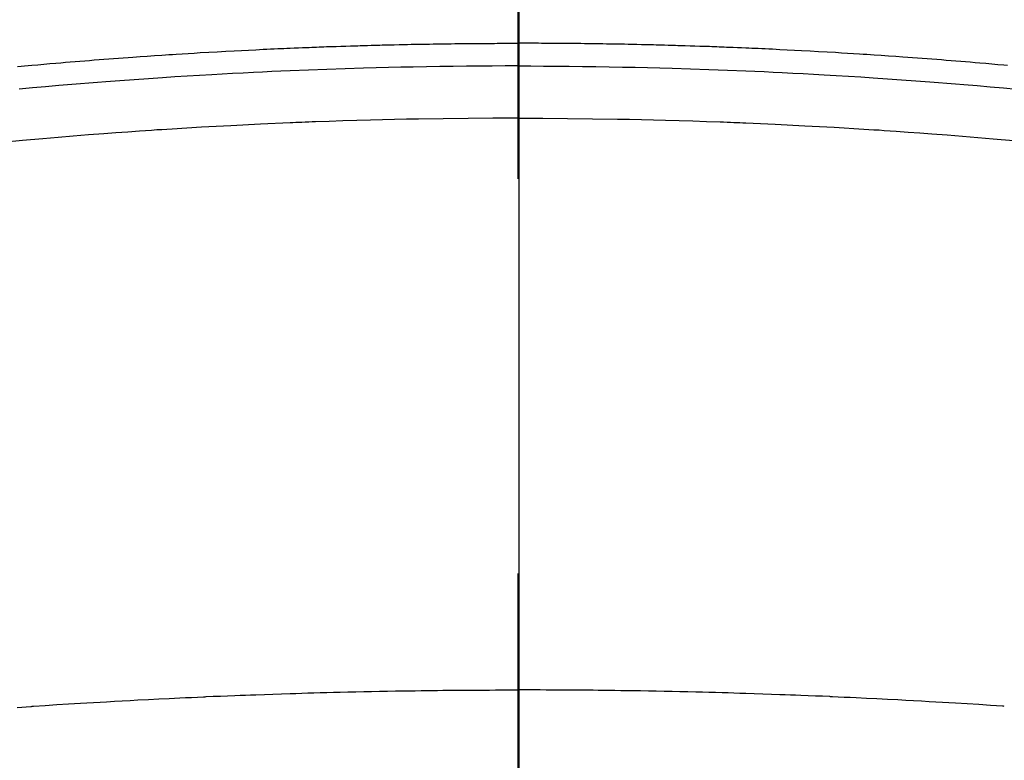
# Model space of a CAD drawing. Extents: x 27948 to 54421, y -11045 to -2175.
# Drawn here: x 44846 to 44861, y -3983 to -3971 of the extents above; entities that cross this region are included whole.
import ezdxf

# ---------------------------------------------------------------- set-up
doc = ezdxf.new("R2010")
doc.units = 0
doc.header["$LTSCALE"] = 50
doc.header["$MEASUREMENT"] = 0
doc.linetypes.add('CENTER2', pattern=[1.125, 0.75, -0.125, 0.125, -0.125])
doc.layers.get('0').update_dxf_attribs({"linetype": 'CONTINUOUS'})
for name, color, linetype in [('150-機器', 8, 'CONTINUOUS'), ('160-文字', 254, 'CONTINUOUS'), ('166-寸法B', 11, 'CONTINUOUS')]:
    doc.layers.add(name, color=color, linetype=linetype)
doc.styles.add('KH001', font='txt')
doc.dimstyles.new('KH1xx030', dxfattribs={"dimscale": 30, "dimtxt": 2, "dimasz": 0.6, "dimexe": 0.3, "dimexo": 1.2, "dimgap": 0.5, "dimtad": 3, "dimdec": 1, "dimdsep": 46, "dimlunit": 6, "dimtxsty": 'KH001', "dimblk": 'DOT', "dimcen": 1, "dimdle": 1, "dimclrd": 256, "dimclre": 256, "dimclrt": 256, "dimadec": 0, "dimazin": 0, "dimtfac": 1, "dimtdec": 1, "dimtix": 1, "dimtmove": 2, "dimatfit": 3, "dimldrblk": 'CLOSEDBLANK', "dimfxl": 1, "dimtolj": 1, "dimtzin": 0, "dimlwd": -1, "dimlwe": -1, "dimarcsym": 0})

# ---------------------------------------------------------------- blocks, each defined once
blk = doc.blocks.new('F402_H')
at = {"layer": '150-機器', "color": 161, "linetype": 'CENTER2'}
blk.add_line((0, 136.026), (0, -355.416), dxfattribs=at)
at = {"layer": '150-機器', "color": 13, "linetype": 'Continuous'}
for points in [[(-7.916, -249.699), (-7.86, -249.694), (-7.803, -249.689), (-7.746, -249.684), (-7.689, -249.679), (-7.594, -249.67), (-7.499, -249.661), (-7.404, -249.653), (-7.309, -249.645), (-7.233, -249.638), (-7.157, -249.632), (-7.081, -249.626), (-7.005, -249.62), (-6.929, -249.613), (-6.853, -249.607), (-6.777, -249.601), (-6.701, -249.595), (-6.625, -249.589), (-6.549, -249.583), (-6.472, -249.577), (-6.396, -249.571), (-6.32, -249.565), (-6.244, -249.56), (-6.168, -249.554), (-6.092, -249.549), (-5.978, -249.541), (-5.863, -249.533), (-5.749, -249.525), (-5.634, -249.517), (-5.577, -249.513), (-5.52, -249.509), (-5.463, -249.506), (-5.406, -249.502), (-5.311, -249.496), (-5.215, -249.49), (-5.12, -249.485), (-5.024, -249.479), (-4.89, -249.471), (-4.757, -249.464), (-4.623, -249.456), (-4.489, -249.449), (-4.375, -249.443), (-4.26, -249.437), (-4.145, -249.432), (-4.03, -249.426), (-3.972, -249.423), (-3.914, -249.421), (-3.857, -249.418), (-3.799, -249.415), (-3.751, -249.413), (-3.702, -249.411), (-3.653, -249.409), (-3.605, -249.407), (-3.538, -249.404), (-3.472, -249.402), (-3.405, -249.399), (-3.339, -249.396), (-3.3, -249.395), (-3.261, -249.393), (-3.223, -249.392), (-3.184, -249.39), (-3.146, -249.389), (-3.107, -249.387), (-3.069, -249.386), (-3.03, -249.384), (-3.011, -249.384), (-2.992, -249.383), (-2.973, -249.383), (-2.954, -249.382), (-2.877, -249.38), (-2.8, -249.378), (-2.723, -249.375), (-2.646, -249.372), (-2.608, -249.371), (-2.57, -249.37), (-2.531, -249.369), (-2.493, -249.367), (-2.435, -249.366), (-2.378, -249.364), (-2.32, -249.362), (-2.262, -249.36), (-2.224, -249.359), (-2.186, -249.358), (-2.147, -249.357), (-2.109, -249.356), (-2.032, -249.355), (-1.956, -249.353), (-1.879, -249.351), (-1.803, -249.349), (-1.745, -249.348), (-1.687, -249.347), (-1.63, -249.346), (-1.572, -249.345), (-1.515, -249.344), (-1.457, -249.343), (-1.399, -249.342), (-1.342, -249.341), (-1.284, -249.34), (-1.227, -249.339), (-1.169, -249.338), (-1.111, -249.337), (-1.054, -249.337), (-0.996, -249.336), (-0.939, -249.336), (-0.881, -249.335), (-0.824, -249.335), (-0.766, -249.334), (-0.709, -249.334), (-0.652, -249.333), (-0.613, -249.333), (-0.575, -249.333), (-0.536, -249.333), (-0.498, -249.332), (-0.456, -249.332), (-0.413, -249.332), (-0.371, -249.332), (-0.328, -249.331), (-0.304, -249.331), (-0.279, -249.331), (-0.254, -249.331), (-0.229, -249.331), (-0.2, -249.331), (-0.172, -249.331), (-0.143, -249.331), (-0.114, -249.33), (-0.086, -249.33), (-0.057, -249.33), (-0.029, -249.33), (0, -249.33)], [(7.746, -249.684), (7.689, -249.679), (7.594, -249.67), (7.499, -249.661), (7.404, -249.653), (7.309, -249.645), (7.233, -249.638), (7.157, -249.632), (7.081, -249.626), (7.005, -249.62), (6.929, -249.613), (6.853, -249.607), (6.777, -249.601), (6.701, -249.595), (6.625, -249.589), (6.549, -249.583), (6.472, -249.577), (6.396, -249.571), (6.32, -249.565), (6.244, -249.56), (6.168, -249.554), (6.092, -249.549), (5.978, -249.541), (5.863, -249.533), (5.749, -249.525), (5.634, -249.517), (5.577, -249.513), (5.52, -249.509), (5.463, -249.506), (5.406, -249.502), (5.311, -249.496), (5.215, -249.49), (5.12, -249.485), (5.024, -249.479), (4.89, -249.471), (4.757, -249.464), (4.623, -249.456), (4.489, -249.449), (4.375, -249.443), (4.26, -249.437), (4.145, -249.432), (4.03, -249.426), (3.972, -249.423), (3.914, -249.421), (3.857, -249.418), (3.799, -249.415), (3.751, -249.413), (3.702, -249.411), (3.653, -249.409), (3.605, -249.407), (3.538, -249.404), (3.472, -249.402), (3.405, -249.399), (3.339, -249.396), (3.3, -249.395), (3.261, -249.393), (3.223, -249.392), (3.184, -249.39), (3.146, -249.389), (3.107, -249.387), (3.069, -249.386), (3.03, -249.384), (3.011, -249.384), (2.992, -249.383), (2.973, -249.383), (2.954, -249.382), (2.877, -249.38), (2.8, -249.378), (2.723, -249.375), (2.646, -249.372), (2.608, -249.371), (2.57, -249.37), (2.531, -249.369), (2.493, -249.367), (2.435, -249.366), (2.378, -249.364), (2.32, -249.362), (2.262, -249.36), (2.224, -249.359), (2.186, -249.358), (2.147, -249.357), (2.109, -249.356), (2.032, -249.355), (1.956, -249.353), (1.879, -249.351), (1.803, -249.349), (1.745, -249.348), (1.687, -249.347), (1.63, -249.346), (1.572, -249.345), (1.515, -249.344), (1.457, -249.343), (1.399, -249.342), (1.342, -249.341), (1.284, -249.34), (1.227, -249.339), (1.169, -249.338), (1.111, -249.337), (1.054, -249.337), (0.996, -249.336), (0.939, -249.336), (0.881, -249.335), (0.824, -249.335), (0.766, -249.334), (0.709, -249.334), (0.652, -249.333), (0.613, -249.333), (0.575, -249.333), (0.536, -249.333), (0.498, -249.332), (0.456, -249.332), (0.413, -249.332), (0.371, -249.332), (0.328, -249.331), (0.304, -249.331), (0.279, -249.331), (0.254, -249.331), (0.229, -249.331), (0.2, -249.331), (0.172, -249.331), (0.143, -249.331), (0.114, -249.33), (0.086, -249.33), (0.057, -249.33), (0.029, -249.33), (0, -249.33)], [(0, -249.69), (-0.203, -249.69), (-0.407, -249.691), (-0.61, -249.692), (-0.813, -249.693), (-1.024, -249.696), (-1.235, -249.699), (-1.446, -249.703), (-1.657, -249.706), (-1.853, -249.71), (-2.048, -249.715), (-2.244, -249.719), (-2.44, -249.724), (-2.731, -249.733), (-3.022, -249.743), (-3.314, -249.754), (-3.605, -249.766), (-3.749, -249.773), (-3.894, -249.779), (-4.039, -249.786), (-4.183, -249.793), (-4.348, -249.802), (-4.513, -249.81), (-4.678, -249.819), (-4.843, -249.828), (-5.037, -249.839), (-5.232, -249.851), (-5.427, -249.863), (-5.621, -249.876), (-5.846, -249.891), (-6.07, -249.907), (-6.295, -249.923), (-6.519, -249.94), (-6.653, -249.95), (-6.787, -249.961), (-6.922, -249.972), (-7.056, -249.983), (-7.264, -250), (-7.473, -250.019), (-7.681, -250.037), (-7.889, -250.057)], [(0, -249.69), (0.203, -249.69), (0.407, -249.691), (0.61, -249.692), (0.813, -249.693), (1.024, -249.696), (1.235, -249.699), (1.446, -249.703), (1.657, -249.706), (1.853, -249.71), (2.048, -249.715), (2.244, -249.719), (2.44, -249.724), (2.731, -249.733), (3.022, -249.743), (3.314, -249.754), (3.605, -249.766), (3.749, -249.773), (3.894, -249.779), (4.039, -249.786), (4.183, -249.793), (4.348, -249.802), (4.513, -249.81), (4.678, -249.819), (4.843, -249.828), (5.037, -249.839), (5.232, -249.851), (5.427, -249.863), (5.621, -249.876), (5.846, -249.891), (6.07, -249.907), (6.295, -249.923), (6.519, -249.94), (6.653, -249.95), (6.787, -249.961), (6.922, -249.972), (7.056, -249.983), (7.264, -250), (7.473, -250.019), (7.681, -250.037), (7.889, -250.057)], [(0, -250.515), (-0.394, -250.517), (-0.787, -250.52), (-1.181, -250.524), (-1.574, -250.529), (-1.764, -250.533), (-1.954, -250.537), (-2.143, -250.541), (-2.333, -250.546), (-2.55, -250.553), (-2.767, -250.559), (-2.984, -250.567), (-3.201, -250.574), (-3.255, -250.576), (-3.309, -250.578), (-3.363, -250.58), (-3.417, -250.582), (-3.464, -250.584), (-3.511, -250.586), (-3.558, -250.588), (-3.605, -250.59), (-4.072, -250.611), (-4.539, -250.635), (-5.005, -250.66), (-5.472, -250.688), (-5.553, -250.693), (-5.633, -250.698), (-5.714, -250.703), (-5.795, -250.709), (-5.984, -250.722), (-6.172, -250.735), (-6.361, -250.749), (-6.549, -250.763), (-6.791, -250.781), (-7.033, -250.801), (-7.275, -250.821), (-7.516, -250.841), (-7.838, -250.87), (-8.159, -250.9)], [(0, -250.515), (0.394, -250.517), (0.787, -250.52), (1.181, -250.524), (1.574, -250.529), (1.764, -250.533), (1.954, -250.537), (2.143, -250.541), (2.333, -250.546), (2.55, -250.553), (2.767, -250.559), (2.984, -250.567), (3.201, -250.574), (3.255, -250.576), (3.309, -250.578), (3.363, -250.58), (3.417, -250.582), (3.464, -250.584), (3.511, -250.586), (3.558, -250.588), (3.605, -250.59), (4.072, -250.611), (4.539, -250.635), (5.005, -250.66), (5.472, -250.688), (5.553, -250.693), (5.633, -250.698), (5.714, -250.703), (5.795, -250.709), (5.984, -250.722), (6.172, -250.735), (6.361, -250.749), (6.549, -250.763), (6.791, -250.781), (7.033, -250.801), (7.275, -250.821), (7.516, -250.841), (7.838, -250.87)], [(-7.921, -259.842), (-7.849, -259.837), (-7.777, -259.832), (-7.705, -259.827), (-7.695, -259.826), (-7.684, -259.825), (-7.674, -259.824), (-7.664, -259.824), (-7.478, -259.811), (-7.293, -259.798), (-7.107, -259.787), (-6.921, -259.776), (-6.818, -259.77), (-6.715, -259.764), (-6.611, -259.758), (-6.508, -259.752), (-6.384, -259.745), (-6.26, -259.738), (-6.136, -259.731), (-6.011, -259.724), (-5.846, -259.715), (-5.68, -259.707), (-5.515, -259.699), (-5.349, -259.691), (-5.256, -259.687), (-5.162, -259.683), (-5.069, -259.678), (-4.975, -259.674), (-4.965, -259.674), (-4.955, -259.673), (-4.945, -259.673), (-4.934, -259.672), (-4.82, -259.667), (-4.706, -259.662), (-4.592, -259.658), (-4.477, -259.654), (-4.394, -259.651), (-4.311, -259.648), (-4.228, -259.644), (-4.145, -259.641), (-4.01, -259.636), (-3.875, -259.632), (-3.74, -259.627), (-3.605, -259.623), (-3.511, -259.62), (-3.417, -259.617), (-3.324, -259.614), (-3.23, -259.611), (-3.126, -259.608), (-3.022, -259.605), (-2.918, -259.603), (-2.814, -259.6), (-2.689, -259.597), (-2.564, -259.594), (-2.439, -259.592), (-2.314, -259.589), (-2.189, -259.587), (-2.064, -259.584), (-1.939, -259.582), (-1.814, -259.58), (-1.72, -259.579), (-1.626, -259.578), (-1.532, -259.576), (-1.439, -259.575), (-1.355, -259.574), (-1.272, -259.573), (-1.189, -259.572), (-1.105, -259.571), (-1.011, -259.57), (-0.917, -259.57), (-0.823, -259.569), (-0.729, -259.568), (-0.636, -259.568), (-0.542, -259.567), (-0.448, -259.567), (-0.354, -259.566), (-0.266, -259.566), (-0.177, -259.566), (-0.089, -259.566), (0, -259.566)], [(7.695, -259.826), (7.684, -259.825), (7.674, -259.824), (7.664, -259.824), (7.478, -259.811), (7.293, -259.798), (7.107, -259.787), (6.921, -259.776), (6.818, -259.77), (6.715, -259.764), (6.611, -259.758), (6.508, -259.752), (6.384, -259.745), (6.26, -259.738), (6.136, -259.731), (6.011, -259.724), (5.846, -259.715), (5.68, -259.707), (5.515, -259.699), (5.349, -259.691), (5.256, -259.687), (5.162, -259.683), (5.069, -259.678), (4.975, -259.674), (4.965, -259.674), (4.955, -259.673), (4.945, -259.673), (4.934, -259.672), (4.82, -259.667), (4.706, -259.662), (4.592, -259.658), (4.477, -259.654), (4.394, -259.651), (4.311, -259.648), (4.228, -259.644), (4.145, -259.641), (4.01, -259.636), (3.875, -259.632), (3.74, -259.627), (3.605, -259.623), (3.511, -259.62), (3.417, -259.617), (3.324, -259.614), (3.23, -259.611), (3.126, -259.608), (3.022, -259.605), (2.918, -259.603), (2.814, -259.6), (2.689, -259.597), (2.564, -259.594), (2.439, -259.592), (2.314, -259.589), (2.189, -259.587), (2.064, -259.584), (1.939, -259.582), (1.814, -259.58), (1.72, -259.579), (1.626, -259.578), (1.532, -259.576), (1.439, -259.575), (1.355, -259.574), (1.272, -259.573), (1.189, -259.572), (1.105, -259.571), (1.011, -259.57), (0.917, -259.57), (0.823, -259.569), (0.729, -259.568), (0.636, -259.568), (0.542, -259.567), (0.448, -259.567), (0.354, -259.566), (0.266, -259.566), (0.177, -259.566), (0.089, -259.566), (0, -259.566)]]:
    blk.add_lwpolyline(points, dxfattribs=at)
blk = doc.blocks.new('_ClosedBlank')
at = {"color": 0, "linetype": 'ByBlock', "lineweight": -2}
for p, q in [((-1, 0.16667), (0, 0)), ((-1, 0.16667), (-1, -0.16667)), ((0, 0), (-1, -0.16667))]:
    blk.add_line(p, q, dxfattribs=at)
blk = doc.blocks.new('_Dot')
at = {"color": 0, "linetype": 'ByBlock', "lineweight": -2}
blk.add_line((-0.5, 0), (-1, 0), dxfattribs=at)
at = {"color": 0, "linetype": 'ByBlock', "const_width": 0.5}
blk.add_lwpolyline([(-0.25, 0, 1), (0.25, 0, 1)], format="xyb", close=True, dxfattribs=at)

msp = doc.modelspace()

# ---------------------------------------------------------------- linework, layer by layer
at = {"layer": '150-機器', "color": 13}
for radius in [90.5, 80.5]:
    msp.add_circle((44853.779, -3927.582), radius, dxfattribs=at)
at = {"layer": '166-寸法B'}
msp.add_line((44853.779, -3796.346), (44853.779, -4054.658), dxfattribs=at)

# ---------------------------------------------------------------- block references
at = {"layer": '150-機器'}
msp.add_blockref('F402_H', (44853.764, -3722.372), dxfattribs=at)

# ---------------------------------------------------------------- leaders
at = {"layer": '160-文字', "annotation_type": 0, "has_hookline": 1, "hookline_direction": 0}
for points, text_width in [([(44727.809, -3714.121), (45513.795, -4806.168), (45531.795, -4806.168)], 1398.579), ([(44113, -3718.518), (45209.361, -5355.304), (45227.361, -5355.304)], 1240.203), ([(44379.887, -3718.69), (45241.164, -5078.466), (45259.164, -5078.466)], 1630.051)]:
    msp.add_leader(points, dimstyle='KH1xx030', override={"dimgap": 0.5, "dimtad": 1}, dxfattribs=dict(at, text_width=text_width))

doc.saveas('drawing.dxf')
